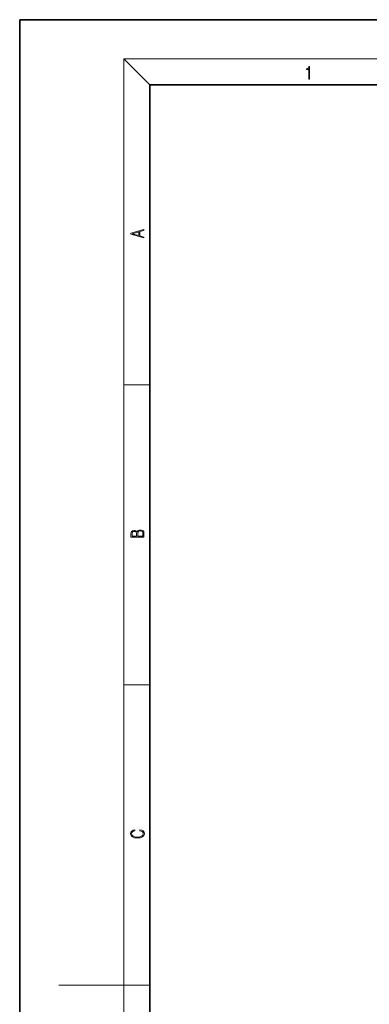
# Model space of a CAD drawing. Extents: x 0 to 420, y 0 to 297.
# Drawn here: x 0 to 54, y 146 to 297 of the extents above; entities that cross this region are included whole.
import ezdxf

# ---------------------------------------------------------------- set-up
doc = ezdxf.new("R2010")
doc.units = 0

msp = doc.modelspace()

# ---------------------------------------------------------------- linework, layer by layer
at = {"color": 7, "lineweight": 35}
for p, q in [((210, 297), (0, 297)), ((0, 297), (0, 0)), ((410, 287), (20, 287)), ((20, 287), (20, 10))]:
    msp.add_line(p, q, dxfattribs=at)
at = {"color": 7, "lineweight": 13}
for p, q in [((20, 287), (16, 291)), ((16, 291), (414, 291)), ((16, 291), (16, 6)), ((16, 240.83), (20, 240.83)), ((16, 194.67), (20, 194.67)), ((16, 148.5), (6, 148.5)), ((16, 148.5), (20, 148.5))]:
    msp.add_line(p, q, dxfattribs=at)
for points in [[(44.41, 287.87), (44.55, 287.87), (44.55, 289.82), (44.42, 289.82), (44.39, 289.64), (44.32, 289.52), (44.21, 289.45), (44.06, 289.44), (44.05, 289.44), (44.05, 289.32), (44.07, 289.32), (44.27, 289.34), (44.41, 289.42)], [(19.09, 263.42), (19.09, 263.57), (18.48, 263.74), (18.48, 264.41), (19.09, 264.58), (19.09, 264.73), (17.09, 264.16), (17.09, 263.99)], [(18.32, 263.78), (17.29, 264.07), (18.32, 264.37)], [(19.09, 217.41), (19.09, 217.82), (19.09, 218.09), (19.05, 218.26), (18.97, 218.35), (18.86, 218.43), (18.72, 218.47), (18.55, 218.49), (18.37, 218.47), (18.21, 218.41), (18.1, 218.32), (18.04, 218.2), (17.97, 218.29), (17.87, 218.36), (17.75, 218.41), (17.6, 218.42), (17.35, 218.37), (17.17, 218.24), (17.11, 218.09), (17.09, 217.9), (17.09, 217.41)], [(17.26, 217.88), (17.27, 218.06), (17.33, 218.18), (17.44, 218.26), (17.62, 218.28), (17.8, 218.25), (17.91, 218.18), (17.96, 218.05), (17.97, 217.87), (17.97, 217.55), (17.26, 217.55)], [(18.93, 217.55), (18.14, 217.55), (18.14, 217.96), (18.17, 218.13), (18.24, 218.25), (18.37, 218.32), (18.54, 218.35), (18.73, 218.32), (18.85, 218.25), (18.91, 218.13), (18.93, 217.95)], [(18.44, 172.23), (18.67, 172.19), (18.84, 172.1), (18.95, 171.96), (18.98, 171.78), (18.93, 171.56), (18.75, 171.4), (18.47, 171.3), (18.09, 171.26), (17.71, 171.3), (17.43, 171.4), (17.26, 171.56), (17.2, 171.78), (17.24, 171.95), (17.33, 172.08), (17.48, 172.18), (17.68, 172.22), (17.68, 172.36), (17.42, 172.31), (17.22, 172.19), (17.09, 172.01), (17.04, 171.78), (17.11, 171.5), (17.2, 171.39), (17.32, 171.3), (17.65, 171.16), (17.85, 171.13), (18.09, 171.12), (18.33, 171.13), (18.54, 171.16), (18.87, 171.29), (19.08, 171.5), (19.15, 171.77), (19.1, 172.01), (18.96, 172.2), (18.74, 172.32), (18.44, 172.37)]]:
    msp.add_lwpolyline(points, close=True, dxfattribs=at)

doc.saveas('drawing.dxf')
